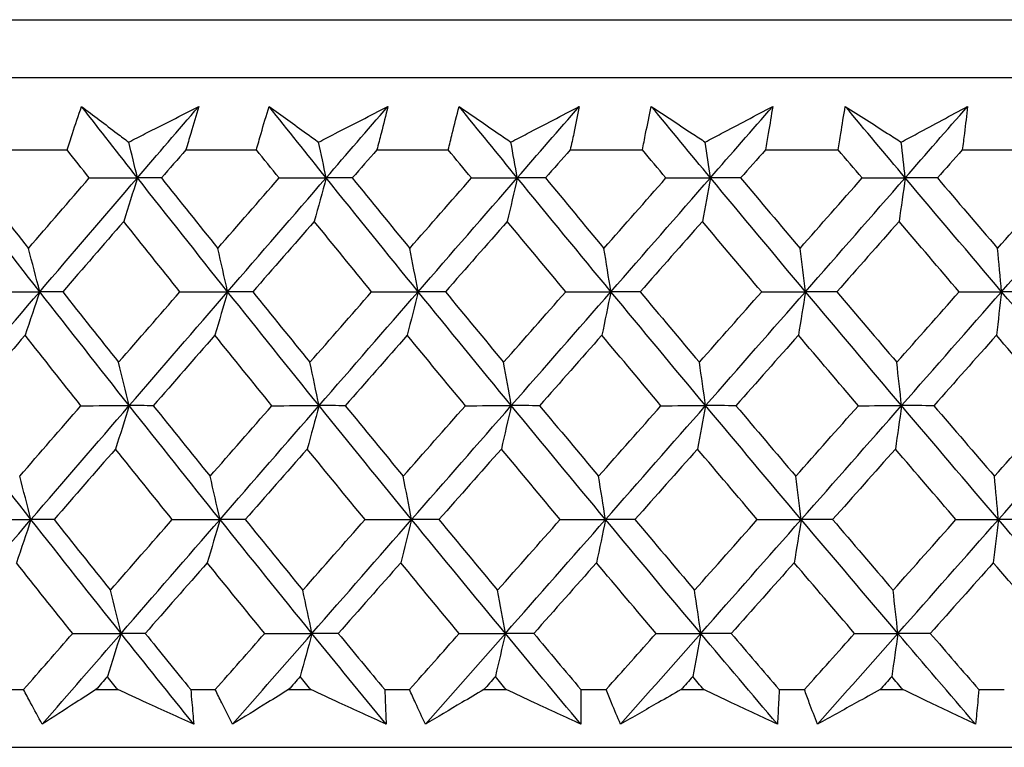
# Model space of a CAD drawing. Units: millimetres. Extents: x 32 to 1167, y 32 to 808.
# Drawn here: x 254 to 261, y 342 to 346 of the extents above; entities that cross this region are included whole.
import ezdxf

# ---------------------------------------------------------------- set-up
doc = ezdxf.new("R2010")
doc.units = ezdxf.units.MM
doc.header["$LTSCALE"] = 4
doc.layers.add('Visible (ISO)', color=7, linetype='Continuous', lineweight=25, true_color=0x00003f)

msp = doc.modelspace()

# ---------------------------------------------------------------- linework, layer by layer
at = {"layer": 'Visible (ISO)'}
for p, q in [((236.1556, 346.1545), (291.6302, 346.1545)), ((236.517, 345.7931), (291.2688, 345.7931)), ((254.2888, 345.3387), (254.7248, 345.3387)), ((255.47, 345.3387), (255.9126, 345.3387)), ((256.6682, 345.3387), (257.1165, 345.3387)), ((257.8809, 345.3387), (258.334, 345.3387)), ((259.1058, 345.3387), (259.5627, 345.3387)), ((260.3403, 345.3387), (260.8002, 345.3387)), ((254.3007, 341.9545), (254.4522, 341.9545)), ((254.9059, 341.9545), (255.0435, 341.9545)), ((255.5005, 341.9545), (255.6543, 341.9545)), ((256.1145, 341.9545), (256.2541, 341.9545)), ((256.7172, 341.9545), (256.873, 341.9545)), ((257.3389, 341.9545), (257.4801, 341.9545)), ((257.9484, 341.9545), (258.1058, 341.9545)), ((258.5764, 341.9545), (258.719, 341.9545)), ((259.1916, 341.9545), (259.3503, 341.9545)), ((259.8247, 341.9545), (259.9683, 341.9545)), ((260.4442, 341.9545), (260.604, 341.9545)), ((236.0455, 341.5931), (291.7403, 341.5931))]:
    msp.add_line(p, q, dxfattribs=at)
for points, knots in [([(254.7248, 345.3387), (254.7358, 345.3726), (254.7469, 345.4065), (254.777, 345.4972), (254.7962, 345.554), (254.8159, 345.6107)], [0.00961505, 0.00961505, 0.00961505, 0.00961505, 0.0239943, 0.0239943, 0.0480834, 0.0480834, 0.0480834, 0.0480834]), ([(254.8159, 345.6107), (254.89, 345.5544), (254.9645, 345.498), (255.0635, 345.4235), (255.0877, 345.4053), (255.1118, 345.3872)], [0, 0, 0, 0, 0.03792732, 0.03792732, 0.05012663, 0.05012663, 0.05012663, 0.05012663]), ([(255.1118, 345.3872), (255.1465, 345.4048), (255.1811, 345.4224), (255.3276, 345.497), (255.4393, 345.5539), (255.5509, 345.6107)], [0.02622084, 0.02622084, 0.02622084, 0.02622084, 0.03807244, 0.03807244, 0.07634748, 0.07634748, 0.07634748, 0.07634748]), ([(255.5509, 345.6107), (255.5348, 345.5545), (255.5184, 345.4982), (255.4911, 345.4076), (255.4806, 345.3731), (255.47, 345.3387)], [0, 0, 0, 0, 0.02386536, 0.02386536, 0.03846834, 0.03846834, 0.03846834, 0.03846834]), ([(255.9126, 345.3387), (255.9221, 345.3726), (255.9318, 345.4065), (255.958, 345.4972), (255.9748, 345.554), (255.9921, 345.6107)], [0.00961505, 0.00961505, 0.00961505, 0.00961505, 0.0239943, 0.0239943, 0.0480834, 0.0480834, 0.0480834, 0.0480834]), ([(255.9921, 345.6107), (256.07, 345.5544), (256.1482, 345.498), (256.2522, 345.4235), (256.2775, 345.4053), (256.3029, 345.3872)], [0, 0, 0, 0, 0.03792732, 0.03792732, 0.05012663, 0.05012663, 0.05012663, 0.05012663]), ([(256.3029, 345.3872), (256.3372, 345.4048), (256.3715, 345.4224), (256.5164, 345.497), (256.6269, 345.5539), (256.7374, 345.6107)], [0.02622084, 0.02622084, 0.02622084, 0.02622084, 0.03807244, 0.03807244, 0.07634748, 0.07634748, 0.07634748, 0.07634748]), ([(256.7374, 345.6107), (256.7237, 345.5545), (256.7097, 345.4982), (256.6864, 345.4076), (256.6774, 345.3731), (256.6682, 345.3387)], [0, 0, 0, 0, 0.02386536, 0.02386536, 0.03846834, 0.03846834, 0.03846834, 0.03846834]), ([(257.1165, 345.3387), (257.1245, 345.3726), (257.1327, 345.4065), (257.155, 345.4972), (257.1694, 345.554), (257.1842, 345.6107)], [0.00961505, 0.00961505, 0.00961505, 0.00961505, 0.0239943, 0.0239943, 0.0480834, 0.0480834, 0.0480834, 0.0480834]), ([(257.1842, 345.6107), (257.2657, 345.5544), (257.3475, 345.498), (257.4562, 345.4235), (257.4827, 345.4053), (257.5092, 345.3872)], [0, 0, 0, 0, 0.03792732, 0.03792732, 0.05012663, 0.05012663, 0.05012663, 0.05012663]), ([(257.5092, 345.3872), (257.5431, 345.4048), (257.5769, 345.4224), (257.7201, 345.497), (257.8292, 345.5539), (257.9382, 345.6107)], [0.02622084, 0.02622084, 0.02622084, 0.02622084, 0.03807244, 0.03807244, 0.07634748, 0.07634748, 0.07634748, 0.07634748]), ([(257.9382, 345.6107), (257.9271, 345.5545), (257.9155, 345.4982), (257.8961, 345.4076), (257.8886, 345.3731), (257.8809, 345.3387)], [0, 0, 0, 0, 0.02386536, 0.02386536, 0.03846834, 0.03846834, 0.03846834, 0.03846834]), ([(258.334, 345.3387), (258.3406, 345.3726), (258.3473, 345.4065), (258.3656, 345.4972), (258.3775, 345.554), (258.3898, 345.6107)], [0.00961505, 0.00961505, 0.00961505, 0.00961505, 0.0239943, 0.0239943, 0.0480834, 0.0480834, 0.0480834, 0.0480834]), ([(258.3898, 345.6107), (258.4748, 345.5544), (258.56, 345.498), (258.6732, 345.4235), (258.7008, 345.4053), (258.7284, 345.3872)], [0, 0, 0, 0, 0.03792732, 0.03792732, 0.05012663, 0.05012663, 0.05012663, 0.05012663]), ([(258.7284, 345.3872), (258.7618, 345.4048), (258.7951, 345.4224), (258.9362, 345.497), (259.0437, 345.5539), (259.1511, 345.6107)], [0.02622084, 0.02622084, 0.02622084, 0.02622084, 0.03807244, 0.03807244, 0.07634748, 0.07634748, 0.07634748, 0.07634748]), ([(259.1511, 345.6107), (259.1424, 345.5545), (259.1333, 345.4982), (259.1179, 345.4076), (259.1119, 345.3731), (259.1058, 345.3387)], [0, 0, 0, 0, 0.02386536, 0.02386536, 0.03846834, 0.03846834, 0.03846834, 0.03846834]), ([(259.5627, 345.3387), (259.5678, 345.3726), (259.573, 345.4065), (259.5873, 345.4972), (259.5967, 345.554), (259.6065, 345.6107)], [0.00961505, 0.00961505, 0.00961505, 0.00961505, 0.0239943, 0.0239943, 0.0480834, 0.0480834, 0.0480834, 0.0480834]), ([(259.6065, 345.6107), (259.6947, 345.5544), (259.7833, 345.498), (259.9007, 345.4235), (259.9293, 345.4053), (259.958, 345.3872)], [0, 0, 0, 0, 0.03792732, 0.03792732, 0.05012663, 0.05012663, 0.05012663, 0.05012663]), ([(259.958, 345.3872), (259.9908, 345.4048), (260.0236, 345.4224), (260.1623, 345.497), (260.268, 345.5539), (260.3735, 345.6107)], [0.02622084, 0.02622084, 0.02622084, 0.02622084, 0.03807244, 0.03807244, 0.07634748, 0.07634748, 0.07634748, 0.07634748]), ([(260.3735, 345.6107), (260.3673, 345.5545), (260.3607, 345.4982), (260.3494, 345.4076), (260.3449, 345.3731), (260.3403, 345.3387)], [0, 0, 0, 0, 0.02386536, 0.02386536, 0.03846834, 0.03846834, 0.03846834, 0.03846834]), ([(254.5695, 341.738), (254.5447, 341.7828), (254.5202, 341.8277), (254.4813, 341.8999), (254.4667, 341.9272), (254.4522, 341.9545)], [0, 0, 0, 0, 0.01928114, 0.01928114, 0.03099015, 0.03099015, 0.03099015, 0.03099015]), ([(254.9059, 341.9545), (254.8636, 341.9274), (254.8215, 341.9004), (254.7092, 341.8282), (254.6392, 341.7831), (254.5695, 341.738)], [0.01319276, 0.01319276, 0.01319276, 0.01319276, 0.03295454, 0.03295454, 0.06601006, 0.06601006, 0.06601006, 0.06601006]), ([(255.5195, 341.738), (255.4208, 341.7828), (255.3221, 341.8277), (255.1634, 341.8999), (255.1034, 341.9272), (255.0435, 341.9545)], [0, 0, 0, 0, 0.0328629, 0.0328629, 0.0528173, 0.0528173, 0.0528173, 0.0528173]), ([(255.5005, 341.9545), (255.5032, 341.9274), (255.5057, 341.9004), (255.5123, 341.8282), (255.516, 341.7831), (255.5195, 341.738)], [0.00775439, 0.00775439, 0.00775439, 0.00775439, 0.01934989, 0.01934989, 0.03874454, 0.03874454, 0.03874454, 0.03874454]), ([(255.7631, 341.738), (255.74, 341.7828), (255.7173, 341.8277), (255.6812, 341.8999), (255.6677, 341.9272), (255.6543, 341.9545)], [0, 0, 0, 0, 0.01928114, 0.01928114, 0.03099015, 0.03099015, 0.03099015, 0.03099015]), ([(256.1145, 341.9545), (256.0705, 341.9274), (256.0265, 341.9004), (255.9091, 341.8282), (255.836, 341.7831), (255.7631, 341.738)], [0.01319276, 0.01319276, 0.01319276, 0.01319276, 0.03295454, 0.03295454, 0.06601006, 0.06601006, 0.06601006, 0.06601006]), ([(256.7263, 341.738), (256.6284, 341.7828), (256.5305, 341.8277), (256.3731, 341.8999), (256.3136, 341.9272), (256.2541, 341.9545)], [0, 0, 0, 0, 0.0328629, 0.0328629, 0.0528173, 0.0528173, 0.0528173, 0.0528173]), ([(256.7172, 341.9545), (256.7187, 341.9274), (256.72, 341.9004), (256.7232, 341.8282), (256.7249, 341.7831), (256.7263, 341.738)], [0.00775439, 0.00775439, 0.00775439, 0.00775439, 0.01934989, 0.01934989, 0.03874454, 0.03874454, 0.03874454, 0.03874454]), ([(256.973, 341.738), (256.9518, 341.7828), (256.9308, 341.8277), (256.8977, 341.8999), (256.8853, 341.9272), (256.873, 341.9545)], [0, 0, 0, 0, 0.01928114, 0.01928114, 0.03099015, 0.03099015, 0.03099015, 0.03099015]), ([(257.3389, 341.9545), (257.293, 341.9274), (257.2472, 341.9004), (257.1251, 341.8282), (257.0489, 341.7831), (256.973, 341.738)], [0.01319276, 0.01319276, 0.01319276, 0.01319276, 0.03295454, 0.03295454, 0.06601006, 0.06601006, 0.06601006, 0.06601006]), ([(257.9475, 341.738), (257.8507, 341.7828), (257.7538, 341.8277), (257.5979, 341.8999), (257.539, 341.9272), (257.4801, 341.9545)], [0, 0, 0, 0, 0.0328629, 0.0328629, 0.0528173, 0.0528173, 0.0528173, 0.0528173]), ([(257.9484, 341.9545), (257.9486, 341.9274), (257.9487, 341.9004), (257.9486, 341.8282), (257.9482, 341.7831), (257.9475, 341.738)], [0.00775439, 0.00775439, 0.00775439, 0.00775439, 0.01934989, 0.01934989, 0.03874454, 0.03874454, 0.03874454, 0.03874454]), ([(258.1969, 341.738), (258.1775, 341.7828), (258.1584, 341.8277), (258.1283, 341.8999), (258.117, 341.9272), (258.1058, 341.9545)], [0, 0, 0, 0, 0.01928114, 0.01928114, 0.03099015, 0.03099015, 0.03099015, 0.03099015]), ([(258.5764, 341.9545), (258.5289, 341.9274), (258.4814, 341.9004), (258.3547, 341.8282), (258.2757, 341.7831), (258.1969, 341.738)], [0.01319276, 0.01319276, 0.01319276, 0.01319276, 0.03295454, 0.03295454, 0.06601006, 0.06601006, 0.06601006, 0.06601006]), ([(259.1807, 341.738), (259.0851, 341.7828), (258.9894, 341.8277), (258.8354, 341.8999), (258.7772, 341.9272), (258.719, 341.9545)], [0, 0, 0, 0, 0.0328629, 0.0328629, 0.0528173, 0.0528173, 0.0528173, 0.0528173]), ([(259.1916, 341.9545), (259.1905, 341.9274), (259.1894, 341.9004), (259.186, 341.8282), (259.1835, 341.7831), (259.1807, 341.738)], [0.00775439, 0.00775439, 0.00775439, 0.00775439, 0.01934989, 0.01934989, 0.03874454, 0.03874454, 0.03874454, 0.03874454]), ([(259.4322, 341.738), (259.4147, 341.7828), (259.3975, 341.8277), (259.3704, 341.8999), (259.3603, 341.9272), (259.3503, 341.9545)], [0, 0, 0, 0, 0.01928114, 0.01928114, 0.03099015, 0.03099015, 0.03099015, 0.03099015]), ([(259.8247, 341.9545), (259.7755, 341.9274), (259.7265, 341.9004), (259.5955, 341.8282), (259.5137, 341.7831), (259.4322, 341.738)], [0.01319276, 0.01319276, 0.01319276, 0.01319276, 0.03295454, 0.03295454, 0.06601006, 0.06601006, 0.06601006, 0.06601006]), ([(260.4234, 341.738), (260.3292, 341.7828), (260.2349, 341.8277), (260.0831, 341.8999), (260.0257, 341.9272), (259.9683, 341.9545)], [0, 0, 0, 0, 0.0328629, 0.0328629, 0.0528173, 0.0528173, 0.0528173, 0.0528173]), ([(260.4442, 341.9545), (260.4419, 341.9274), (260.4395, 341.9004), (260.4328, 341.8282), (260.4283, 341.7831), (260.4234, 341.738)], [0.00775439, 0.00775439, 0.00775439, 0.00775439, 0.01934989, 0.01934989, 0.03874454, 0.03874454, 0.03874454, 0.03874454])]:
    msp.add_open_spline(points, degree=3, knots=knots, dxfattribs=at)
for points in [[(255.1664, 345.1633), (255.0491, 345.3124), (254.9322, 345.4616), (254.8159, 345.6107)], [(255.1664, 345.1633), (255.2945, 345.3124), (255.4227, 345.4616), (255.5509, 345.6107)], [(256.3501, 345.1633), (256.2302, 345.3124), (256.1109, 345.4616), (255.9921, 345.6107)], [(256.3501, 345.1633), (256.4791, 345.3124), (256.6083, 345.4616), (256.7374, 345.6107)], [(257.5489, 345.1633), (257.4269, 345.3124), (257.3053, 345.4616), (257.1842, 345.6107)], [(257.5489, 345.1633), (257.6787, 345.3124), (257.8085, 345.4616), (257.9382, 345.6107)], [(258.7605, 345.1633), (258.6365, 345.3124), (258.513, 345.4616), (258.3898, 345.6107)], [(258.7605, 345.1633), (258.8908, 345.3124), (259.021, 345.4616), (259.1511, 345.6107)], [(259.9824, 345.1633), (259.8568, 345.3124), (259.7315, 345.4616), (259.6065, 345.6107)], [(259.9824, 345.1633), (260.1129, 345.3124), (260.2433, 345.4616), (260.3735, 345.6107)], [(255.1664, 345.1633), (255.1484, 345.2383), (255.1302, 345.3129), (255.1118, 345.3872)], [(256.3501, 345.1633), (256.3345, 345.2383), (256.3187, 345.3129), (256.3029, 345.3872)], [(257.5489, 345.1633), (257.5358, 345.2383), (257.5225, 345.3129), (257.5092, 345.3872)], [(258.7605, 345.1633), (258.7499, 345.2383), (258.7392, 345.3129), (258.7284, 345.3872)], [(259.9824, 345.1633), (259.9743, 345.2383), (259.9662, 345.3129), (259.958, 345.3872)], [(254.8642, 345.1623), (254.8176, 345.2211), (254.7712, 345.2799), (254.7248, 345.3387)], [(255.47, 345.3387), (255.4189, 345.2799), (255.3679, 345.2211), (255.3168, 345.1623)], [(256.055, 345.1623), (256.0074, 345.2211), (255.96, 345.2799), (255.9126, 345.3387)], [(256.6682, 345.3387), (256.6168, 345.2799), (256.5653, 345.2211), (256.5139, 345.1623)], [(257.2615, 345.1623), (257.2131, 345.2211), (257.1648, 345.2799), (257.1165, 345.3387)], [(257.8809, 345.3387), (257.8292, 345.2799), (257.7776, 345.2211), (257.7259, 345.1623)], [(258.4814, 345.1623), (258.4322, 345.2211), (258.3831, 345.2799), (258.334, 345.3387)], [(259.1058, 345.3387), (259.0539, 345.2799), (259.0021, 345.2211), (258.9502, 345.1623)], [(259.7123, 345.1623), (259.6624, 345.2211), (259.6125, 345.2799), (259.5627, 345.3387)], [(260.3403, 345.3387), (260.2884, 345.2799), (260.2365, 345.2211), (260.1846, 345.1623)], [(254.5536, 344.4493), (254.3678, 344.6873), (254.1834, 344.9253), (254.0004, 345.1633)], [(254.137, 345.1623), (254.2518, 345.0151), (254.367, 344.8679), (254.4827, 344.7208)], [(254.4827, 344.7208), (254.6097, 344.8679), (254.7369, 345.0151), (254.8642, 345.1623)], [(254.5536, 344.4493), (254.7577, 344.6873), (254.962, 344.9253), (255.1664, 345.1633)], [(254.8642, 345.1623), (254.9649, 345.1626), (255.0657, 345.163), (255.1664, 345.1633)], [(255.1664, 345.1633), (255.1379, 345.0716), (255.1092, 344.9805), (255.0804, 344.8899)], [(255.3168, 345.1623), (255.2667, 345.1626), (255.2166, 345.163), (255.1664, 345.1633)], [(255.7322, 344.4493), (255.5423, 344.6873), (255.3537, 344.9253), (255.1664, 345.1633)], [(255.3168, 345.1623), (255.4342, 345.0151), (255.552, 344.8679), (255.6703, 344.7208)], [(255.6703, 344.7208), (255.7984, 344.8679), (255.9266, 345.0151), (256.055, 345.1623)], [(255.7322, 344.4493), (255.9381, 344.6873), (256.144, 344.9253), (256.3501, 345.1633)], [(256.055, 345.1623), (256.1533, 345.1626), (256.2517, 345.163), (256.3501, 345.1633)], [(256.3501, 345.1633), (256.3254, 345.0716), (256.3006, 344.9805), (256.2757, 344.8899)], [(256.5139, 345.1623), (256.4593, 345.1626), (256.4047, 345.163), (256.3501, 345.1633)], [(256.9273, 344.4493), (256.7337, 344.6873), (256.5413, 344.9253), (256.3501, 345.1633)], [(256.5139, 345.1623), (256.6337, 345.0151), (256.7538, 344.8679), (256.8744, 344.7208)], [(256.8744, 344.7208), (257.0034, 344.8679), (257.1324, 345.0151), (257.2615, 345.1623)], [(256.9273, 344.4493), (257.1345, 344.6873), (257.3417, 344.9253), (257.5489, 345.1633)], [(257.2615, 345.1623), (257.3573, 345.1626), (257.4531, 345.163), (257.5489, 345.1633)], [(257.5489, 345.1633), (257.5282, 345.0716), (257.5073, 344.9805), (257.4863, 344.8899)], [(257.7259, 345.1623), (257.6669, 345.1626), (257.6079, 345.163), (257.5489, 345.1633)], [(258.1363, 344.4493), (257.9394, 344.6873), (257.7436, 344.9253), (257.5489, 345.1633)], [(257.7259, 345.1623), (257.8478, 345.0151), (257.97, 344.8679), (258.0926, 344.7208)], [(258.0926, 344.7208), (258.2222, 344.8679), (258.3518, 345.0151), (258.4814, 345.1623)], [(258.1363, 344.4493), (258.3445, 344.6873), (258.5526, 344.9253), (258.7605, 345.1633)], [(258.4814, 345.1623), (258.5744, 345.1626), (258.6675, 345.163), (258.7605, 345.1633)], [(258.7605, 345.1633), (258.7437, 345.0716), (258.7269, 344.9805), (258.7099, 344.8899)], [(258.9502, 345.1623), (258.887, 345.1626), (258.8237, 345.163), (258.7605, 345.1633)], [(259.357, 344.4493), (259.1572, 344.6873), (258.9583, 344.9253), (258.7605, 345.1633)], [(258.9502, 345.1623), (259.074, 345.0151), (259.1981, 344.8679), (259.3226, 344.7208)], [(259.3226, 344.7208), (259.4525, 344.8679), (259.5824, 345.0151), (259.7123, 345.1623)], [(259.357, 344.4493), (259.5657, 344.6873), (259.7742, 344.9253), (259.9824, 345.1633)], [(259.7123, 345.1623), (259.8023, 345.1626), (259.8924, 345.163), (259.9824, 345.1633)], [(259.9824, 345.1633), (259.9697, 345.0716), (259.9568, 344.9805), (259.9439, 344.8899)], [(260.1846, 345.1623), (260.1172, 345.1626), (260.0498, 345.163), (259.9824, 345.1633)], [(260.5868, 344.4493), (260.3844, 344.6873), (260.183, 344.9253), (259.9824, 345.1633)], [(260.1846, 345.1623), (260.31, 345.0151), (260.4357, 344.8679), (260.5617, 344.7208)], [(260.5617, 344.7208), (260.6917, 344.8679), (260.8216, 345.0151), (260.9515, 345.1623)], [(260.5868, 344.4493), (260.7956, 344.6873), (261.0041, 344.9253), (261.2122, 345.1633)], [(255.0804, 344.8899), (254.9526, 344.7427), (254.825, 344.5956), (254.6975, 344.4485)], [(255.4331, 344.4485), (255.3151, 344.5956), (255.1975, 344.7427), (255.0804, 344.8899)], [(256.2757, 344.8899), (256.1469, 344.7427), (256.0183, 344.5956), (255.8897, 344.4485)], [(256.6356, 344.4485), (256.5152, 344.5956), (256.3952, 344.7427), (256.2757, 344.8899)], [(257.4863, 344.8899), (257.3569, 344.7427), (257.2274, 344.5956), (257.098, 344.4485)], [(257.8527, 344.4485), (257.7302, 344.5956), (257.6081, 344.7427), (257.4863, 344.8899)], [(258.7099, 344.8899), (258.5799, 344.7427), (258.45, 344.5956), (258.3201, 344.4485)], [(259.082, 344.4485), (258.9576, 344.5956), (258.8336, 344.7427), (258.7099, 344.8899)], [(259.9439, 344.8899), (259.8137, 344.7427), (259.6835, 344.5956), (259.5533, 344.4485)], [(260.3209, 344.4485), (260.1949, 344.5956), (260.0693, 344.7427), (259.9439, 344.8899)], [(254.5536, 344.4493), (254.5302, 344.5403), (254.5066, 344.6308), (254.4827, 344.7208)], [(255.7322, 344.4493), (255.7118, 344.5403), (255.6911, 344.6308), (255.6703, 344.7208)], [(256.9273, 344.4493), (256.9098, 344.5403), (256.8922, 344.6308), (256.8744, 344.7208)], [(258.1363, 344.4493), (258.1219, 344.5403), (258.1073, 344.6308), (258.0926, 344.7208)], [(259.357, 344.4493), (259.3456, 344.5403), (259.3341, 344.6308), (259.3226, 344.7208)], [(260.5868, 344.4493), (260.5785, 344.5403), (260.5701, 344.6308), (260.5617, 344.7208)], [(253.9421, 343.7352), (254.1457, 343.9732), (254.3495, 344.2112), (254.5536, 344.4493)], [(254.2477, 344.4485), (254.3497, 344.4487), (254.4516, 344.449), (254.5536, 344.4493)], [(254.5536, 344.4493), (254.5232, 344.3578), (254.4926, 344.2669), (254.4618, 344.1765)], [(254.6975, 344.4485), (254.6495, 344.4487), (254.6016, 344.449), (254.5536, 344.4493)], [(255.115, 343.7352), (254.9265, 343.9732), (254.7394, 344.2112), (254.5536, 344.4493)], [(254.6975, 344.4485), (254.814, 344.3011), (254.9311, 344.1538), (255.0485, 344.0065)], [(255.0485, 344.0065), (255.1766, 344.1538), (255.3048, 344.3011), (255.4331, 344.4485)], [(255.115, 343.7352), (255.3206, 343.9732), (255.5264, 344.2112), (255.7322, 344.4493)], [(255.4331, 344.4485), (255.5328, 344.4487), (255.6325, 344.449), (255.7322, 344.4493)], [(255.7322, 344.4493), (255.7056, 344.3578), (255.6789, 344.2669), (255.652, 344.1765)], [(255.8897, 344.4485), (255.8372, 344.4487), (255.7847, 344.449), (255.7322, 344.4493)], [(256.3056, 343.7352), (256.1132, 343.9732), (255.9221, 344.2112), (255.7322, 344.4493)], [(255.8897, 344.4485), (256.0088, 344.3011), (256.1283, 344.1538), (256.2482, 344.0065)], [(256.2482, 344.0065), (256.3773, 344.1538), (256.5064, 344.3011), (256.6356, 344.4485)], [(256.3056, 343.7352), (256.5128, 343.9732), (256.72, 344.2112), (256.9273, 344.4493)], [(256.6356, 344.4485), (256.7328, 344.4487), (256.8301, 344.449), (256.9273, 344.4493)], [(256.9273, 344.4493), (256.9046, 344.3578), (256.8817, 344.2669), (256.8588, 344.1765)], [(257.098, 344.4485), (257.0411, 344.4487), (256.9842, 344.449), (256.9273, 344.4493)], [(257.5115, 343.7352), (257.3156, 343.9732), (257.1209, 344.2112), (256.9273, 344.4493)], [(257.098, 344.4485), (257.2194, 344.3011), (257.3411, 344.1538), (257.4632, 344.0065)], [(257.4632, 344.0065), (257.593, 344.1538), (257.7229, 344.3011), (257.8527, 344.4485)], [(257.5115, 343.7352), (257.7199, 343.9732), (257.9282, 344.2112), (258.1363, 344.4493)], [(257.8527, 344.4485), (257.9473, 344.4487), (258.0418, 344.449), (258.1363, 344.4493)], [(258.1363, 344.4493), (258.1176, 344.3578), (258.0987, 344.2669), (258.0797, 344.1765)], [(258.3201, 344.4485), (258.2588, 344.4487), (258.1976, 344.449), (258.1363, 344.4493)], [(258.7302, 343.7352), (258.5312, 343.9732), (258.3332, 344.2112), (258.1363, 344.4493)], [(258.3201, 344.4485), (258.4434, 344.3011), (258.5671, 344.1538), (258.6912, 344.0065)], [(258.6912, 344.0065), (258.8214, 344.1538), (258.9517, 344.3011), (259.082, 344.4485)], [(258.7302, 343.7352), (258.9393, 343.9732), (259.1483, 344.2112), (259.357, 344.4493)], [(259.082, 344.4485), (259.1736, 344.4487), (259.2653, 344.449), (259.357, 344.4493)], [(259.357, 344.4493), (259.3422, 344.3578), (259.3274, 344.2669), (259.3124, 344.1765)], [(259.5533, 344.4485), (259.4879, 344.4487), (259.4224, 344.449), (259.357, 344.4493)], [(259.9594, 343.7352), (259.7576, 343.9732), (259.5568, 344.2112), (259.357, 344.4493)], [(259.5533, 344.4485), (259.6784, 344.3011), (259.8039, 344.1538), (259.9296, 344.0065)], [(259.9296, 344.0065), (260.0601, 344.1538), (260.1905, 344.3011), (260.3209, 344.4485)], [(259.9594, 343.7352), (260.1688, 343.9732), (260.378, 344.2112), (260.5868, 344.4493)], [(260.3209, 344.4485), (260.4095, 344.4487), (260.4982, 344.449), (260.5868, 344.4493)], [(260.5868, 344.4493), (260.576, 344.3578), (260.5652, 344.2669), (260.5543, 344.1765)], [(260.7953, 344.4485), (260.7258, 344.4487), (260.6563, 344.449), (260.5868, 344.4493)], [(261.1964, 343.7352), (260.9924, 343.9732), (260.7891, 344.2112), (260.5868, 344.4493)], [(254.4618, 344.1765), (254.3342, 344.0291), (254.2067, 343.8819), (254.0793, 343.7346)], [(254.8121, 343.7346), (254.6949, 343.8819), (254.5781, 344.0291), (254.4618, 344.1765)], [(255.652, 344.1765), (255.5232, 344.0291), (255.3946, 343.8819), (255.266, 343.7346)], [(256.0099, 343.7346), (255.8901, 343.8819), (255.7708, 344.0291), (255.652, 344.1765)], [(256.8588, 344.1765), (256.7292, 344.0291), (256.5996, 343.8819), (256.4701, 343.7346)], [(257.2235, 343.7346), (257.1015, 343.8819), (256.98, 344.0291), (256.8588, 344.1765)], [(258.0797, 344.1765), (257.9495, 344.0291), (257.8193, 343.8819), (257.6891, 343.7346)], [(258.4505, 343.7346), (258.3266, 343.8819), (258.203, 344.0291), (258.0797, 344.1765)], [(259.3124, 344.1765), (259.1818, 344.0291), (259.0512, 343.8819), (258.9206, 343.7346)], [(259.6886, 343.7346), (259.5628, 343.8819), (259.4375, 344.0291), (259.3124, 344.1765)], [(260.5543, 344.1765), (260.4236, 344.0291), (260.2929, 343.8819), (260.1622, 343.7346)], [(260.935, 343.7346), (260.8078, 343.8819), (260.6809, 344.0291), (260.5543, 344.1765)], [(255.115, 343.7352), (255.0931, 343.8261), (255.0709, 343.9166), (255.0485, 344.0065)], [(256.3056, 343.7352), (256.2866, 343.8261), (256.2675, 343.9166), (256.2482, 344.0065)], [(257.5115, 343.7352), (257.4955, 343.8261), (257.4794, 343.9166), (257.4632, 344.0065)], [(258.7302, 343.7352), (258.7173, 343.8261), (258.7043, 343.9166), (258.6912, 344.0065)], [(259.9594, 343.7352), (259.9495, 343.8261), (259.9396, 343.9166), (259.9296, 344.0065)], [(254.4987, 343.0212), (254.3118, 343.2592), (254.1262, 343.4972), (253.9421, 343.7352)], [(254.4278, 343.2923), (254.5558, 343.4397), (254.6839, 343.5871), (254.8121, 343.7346)], [(254.4987, 343.0212), (254.704, 343.2592), (254.9094, 343.4972), (255.115, 343.7352)], [(254.8121, 343.7346), (254.9131, 343.7348), (255.014, 343.735), (255.115, 343.7352)], [(255.115, 343.7352), (255.0865, 343.6439), (255.0578, 343.5532), (255.029, 343.4631)], [(255.266, 343.7346), (255.2157, 343.7348), (255.1653, 343.735), (255.115, 343.7352)], [(255.6843, 343.0212), (255.4932, 343.2592), (255.3035, 343.4972), (255.115, 343.7352)], [(255.266, 343.7346), (255.3843, 343.5871), (255.5031, 343.4397), (255.6223, 343.2923)], [(255.6223, 343.2923), (255.7514, 343.4397), (255.8806, 343.5871), (256.0099, 343.7346)], [(255.6843, 343.0212), (255.8913, 343.2592), (256.0984, 343.4972), (256.3056, 343.7352)], [(256.0099, 343.7346), (256.1084, 343.7348), (256.207, 343.735), (256.3056, 343.7352)], [(256.3056, 343.7352), (256.281, 343.6439), (256.2562, 343.5532), (256.2312, 343.4631)], [(256.4701, 343.7346), (256.4153, 343.7348), (256.3604, 343.735), (256.3056, 343.7352)], [(256.8863, 343.0212), (256.6916, 343.2592), (256.498, 343.4972), (256.3056, 343.7352)], [(256.4701, 343.7346), (256.5908, 343.5871), (256.7119, 343.4397), (256.8334, 343.2923)], [(256.8334, 343.2923), (256.9634, 343.4397), (257.0934, 343.5871), (257.2235, 343.7346)], [(256.8863, 343.0212), (257.0947, 343.2592), (257.3032, 343.4972), (257.5115, 343.7352)], [(257.2235, 343.7346), (257.3195, 343.7348), (257.4155, 343.735), (257.5115, 343.7352)], [(257.5115, 343.7352), (257.4908, 343.6439), (257.4699, 343.5532), (257.449, 343.4631)], [(257.6891, 343.7346), (257.6299, 343.7348), (257.5707, 343.735), (257.5115, 343.7352)], [(258.1025, 343.0212), (257.9044, 343.2592), (257.7074, 343.4972), (257.5115, 343.7352)], [(257.6891, 343.7346), (257.812, 343.5871), (257.9352, 343.4397), (258.0588, 343.2923)], [(258.0588, 343.2923), (258.1894, 343.4397), (258.32, 343.5871), (258.4505, 343.7346)], [(258.1025, 343.0212), (258.3119, 343.2592), (258.5211, 343.4972), (258.7302, 343.7352)], [(258.4505, 343.7346), (258.5438, 343.7348), (258.637, 343.735), (258.7302, 343.7352)], [(258.7302, 343.7352), (258.7135, 343.6439), (258.6966, 343.5532), (258.6796, 343.4631)], [(258.9206, 343.7346), (258.8572, 343.7348), (258.7937, 343.735), (258.7302, 343.7352)], [(259.3303, 343.0212), (259.1293, 343.2592), (258.9293, 343.4972), (258.7302, 343.7352)], [(258.9206, 343.7346), (259.0454, 343.5871), (259.1705, 343.4397), (259.2959, 343.2923)], [(259.2959, 343.2923), (259.4268, 343.4397), (259.5577, 343.5871), (259.6886, 343.7346)], [(259.3303, 343.0212), (259.5403, 343.2592), (259.75, 343.4972), (259.9594, 343.7352)], [(259.6886, 343.7346), (259.7788, 343.7348), (259.8691, 343.735), (259.9594, 343.7352)], [(259.9594, 343.7352), (259.9466, 343.6439), (259.9338, 343.5532), (259.9208, 343.4631)], [(260.1622, 343.7346), (260.0946, 343.7348), (260.027, 343.735), (259.9594, 343.7352)], [(260.5674, 343.0212), (260.3638, 343.2592), (260.1611, 343.4972), (259.9594, 343.7352)], [(260.1622, 343.7346), (260.2886, 343.5871), (260.4153, 343.4397), (260.5423, 343.2923)], [(260.5423, 343.2923), (260.6733, 343.4397), (260.8042, 343.5871), (260.935, 343.7346)], [(260.5674, 343.0212), (260.7774, 343.2592), (260.9871, 343.4972), (261.1964, 343.7352)], [(255.029, 343.4631), (254.9003, 343.3156), (254.7717, 343.1682), (254.6432, 343.0208)], [(255.3846, 343.0208), (255.2656, 343.1682), (255.147, 343.3156), (255.029, 343.4631)], [(256.2312, 343.4631), (256.1015, 343.3156), (255.9719, 343.1682), (255.8424, 343.0208)], [(256.5941, 343.0208), (256.4727, 343.1682), (256.3518, 343.3156), (256.2312, 343.4631)], [(257.449, 343.4631), (257.3185, 343.3156), (257.1881, 343.1682), (257.0577, 343.0208)], [(257.8183, 343.0208), (257.6948, 343.1682), (257.5717, 343.3156), (257.449, 343.4631)], [(258.6796, 343.4631), (258.5487, 343.3156), (258.4178, 343.1682), (258.2869, 343.0208)], [(259.0547, 343.0208), (258.9293, 343.1682), (258.8043, 343.3156), (258.6796, 343.4631)], [(259.9208, 343.4631), (259.7897, 343.3156), (259.6585, 343.1682), (259.5273, 343.0208)], [(260.3009, 343.0208), (260.1739, 343.1682), (260.0472, 343.3156), (259.9208, 343.4631)], [(254.4987, 343.0212), (254.4753, 343.112), (254.4517, 343.2024), (254.4278, 343.2923)], [(255.6843, 343.0212), (255.6638, 343.112), (255.6431, 343.2024), (255.6223, 343.2923)], [(256.8863, 343.0212), (256.8689, 343.112), (256.8512, 343.2024), (256.8334, 343.2923)], [(258.1025, 343.0212), (258.0881, 343.112), (258.0735, 343.2024), (258.0588, 343.2923)], [(259.3303, 343.0212), (259.319, 343.112), (259.3075, 343.2024), (259.2959, 343.2923)], [(260.5674, 343.0212), (260.5591, 343.112), (260.5507, 343.2024), (260.5423, 343.2923)], [(253.8838, 342.3071), (254.0885, 342.5451), (254.2935, 342.7832), (254.4987, 343.0212)], [(254.1922, 343.0208), (254.2944, 343.0209), (254.3966, 343.021), (254.4987, 343.0212)], [(254.4987, 343.0212), (254.4683, 342.9301), (254.4377, 342.8396), (254.407, 342.7496)], [(254.6432, 343.0208), (254.5951, 343.0209), (254.5469, 343.021), (254.4987, 343.0212)], [(255.0636, 342.3071), (254.874, 342.5451), (254.6857, 342.7832), (254.4987, 343.0212)], [(254.6432, 343.0208), (254.7607, 342.8731), (254.8787, 342.7255), (254.9971, 342.578)], [(254.9971, 342.578), (255.1261, 342.7255), (255.2553, 342.8731), (255.3846, 343.0208)], [(255.0636, 342.3071), (255.2703, 342.5451), (255.4772, 342.7832), (255.6843, 343.0212)], [(255.3846, 343.0208), (255.4845, 343.0209), (255.5844, 343.021), (255.6843, 343.0212)], [(255.6843, 343.0212), (255.6577, 342.9301), (255.631, 342.8396), (255.6041, 342.7496)], [(255.8424, 343.0208), (255.7897, 343.0209), (255.737, 343.021), (255.6843, 343.0212)], [(256.2612, 342.3071), (256.0676, 342.5451), (255.8753, 342.7832), (255.6843, 343.0212)], [(255.8424, 343.0208), (255.9624, 342.8731), (256.0828, 342.7255), (256.2037, 342.578)], [(256.2037, 342.578), (256.3338, 342.7255), (256.4639, 342.8731), (256.5941, 343.0208)], [(256.2612, 342.3071), (256.4695, 342.5451), (256.6779, 342.7832), (256.8863, 343.0212)], [(256.5941, 343.0208), (256.6915, 343.0209), (256.7889, 343.021), (256.8863, 343.0212)], [(256.8863, 343.0212), (256.8637, 342.9301), (256.8408, 342.8396), (256.8179, 342.7496)], [(257.0577, 343.0208), (257.0006, 343.0209), (256.9435, 343.021), (256.8863, 343.0212)], [(257.4741, 342.3071), (257.277, 342.5451), (257.0811, 342.7832), (256.8863, 343.0212)], [(257.0577, 343.0208), (257.18, 342.8731), (257.3027, 342.7255), (257.4258, 342.578)], [(257.4258, 342.578), (257.5566, 342.7255), (257.6874, 342.8731), (257.8183, 343.0208)], [(257.4741, 342.3071), (257.6837, 342.5451), (257.8931, 342.7832), (258.1025, 343.0212)], [(257.8183, 343.0208), (257.913, 343.0209), (258.0078, 343.021), (258.1025, 343.0212)], [(258.1025, 343.0212), (258.0838, 342.9301), (258.0649, 342.8396), (258.0459, 342.7496)], [(258.2869, 343.0208), (258.2254, 343.0209), (258.164, 343.021), (258.1025, 343.0212)], [(258.7, 342.3071), (258.4998, 342.5451), (258.3006, 342.7832), (258.1025, 343.0212)], [(258.2869, 343.0208), (258.4112, 342.8731), (258.5359, 342.7255), (258.6609, 342.578)], [(258.6609, 342.578), (258.7922, 342.7255), (258.9234, 342.8731), (259.0547, 343.0208)], [(258.7, 342.3071), (258.9103, 342.5451), (259.1204, 342.7832), (259.3303, 343.0212)], [(259.0547, 343.0208), (259.1466, 343.0209), (259.2385, 343.021), (259.3303, 343.0212)], [(259.3303, 343.0212), (259.3156, 342.9301), (259.3007, 342.8396), (259.2858, 342.7496)], [(259.5273, 343.0208), (259.4616, 343.0209), (259.396, 343.021), (259.3303, 343.0212)], [(259.9363, 342.3071), (259.7334, 342.5451), (259.5314, 342.7832), (259.3303, 343.0212)], [(259.5273, 343.0208), (259.6534, 342.8731), (259.7798, 342.7255), (259.9065, 342.578)], [(259.9065, 342.578), (260.038, 342.7255), (260.1695, 342.8731), (260.3009, 343.0208)], [(259.9363, 342.3071), (260.147, 342.5451), (260.3573, 342.7832), (260.5674, 343.0212)], [(260.3009, 343.0208), (260.3897, 343.0209), (260.4785, 343.021), (260.5674, 343.0212)], [(260.5674, 343.0212), (260.5566, 342.9301), (260.5458, 342.8396), (260.5349, 342.7496)], [(260.7765, 343.0208), (260.7068, 343.0209), (260.6371, 343.021), (260.5674, 343.0212)], [(261.1806, 342.3071), (260.9754, 342.5451), (260.7709, 342.7832), (260.5674, 343.0212)], [(254.7601, 342.3069), (254.6419, 342.4545), (254.5242, 342.602), (254.407, 342.7496)], [(255.6041, 342.7496), (255.4743, 342.602), (255.3447, 342.4544), (255.2152, 342.3069)], [(255.9648, 342.3069), (255.8441, 342.4545), (255.7239, 342.602), (255.6041, 342.7496)], [(256.8179, 342.7496), (256.6873, 342.602), (256.5567, 342.4544), (256.4263, 342.3069)], [(257.1855, 342.3069), (257.0625, 342.4545), (256.94, 342.602), (256.8179, 342.7496)], [(258.0459, 342.7496), (257.9147, 342.602), (257.7835, 342.4544), (257.6523, 342.3069)], [(258.4197, 342.3069), (258.2947, 342.4545), (258.1701, 342.602), (258.0459, 342.7496)], [(259.2858, 342.7496), (259.1542, 342.602), (259.0226, 342.4544), (258.891, 342.3069)], [(259.6649, 342.3069), (259.5382, 342.4545), (259.4118, 342.602), (259.2858, 342.7496)], [(260.5349, 342.7496), (260.4032, 342.602), (260.2715, 342.4544), (260.1397, 342.3069)], [(260.9186, 342.3069), (260.7904, 342.4545), (260.6625, 342.602), (260.5349, 342.7496)], [(255.0636, 342.3071), (255.0416, 342.3979), (255.0194, 342.4882), (254.9971, 342.578)], [(256.2612, 342.3071), (256.2422, 342.3979), (256.223, 342.4882), (256.2037, 342.578)], [(257.4741, 342.3071), (257.4581, 342.3979), (257.442, 342.4882), (257.4258, 342.578)], [(258.7, 342.3071), (258.6871, 342.3979), (258.674, 342.4882), (258.6609, 342.578)], [(259.9363, 342.3071), (259.9265, 342.3979), (259.9166, 342.4882), (259.9065, 342.578)], [(254.4522, 341.9545), (254.5547, 342.0719), (254.6574, 342.1894), (254.7601, 342.3069)], [(254.5695, 341.738), (254.7341, 341.9277), (254.8988, 342.1174), (255.0636, 342.3071)], [(254.7601, 342.3069), (254.8613, 342.307), (254.9624, 342.3071), (255.0636, 342.3071)], [(255.0636, 342.3071), (255.0351, 342.2163), (255.0064, 342.126), (254.9776, 342.0362)], [(255.2152, 342.3069), (255.1647, 342.307), (255.1141, 342.3071), (255.0636, 342.3071)], [(255.5195, 341.738), (255.3667, 341.9277), (255.2147, 342.1174), (255.0636, 342.3071)], [(255.2152, 342.3069), (255.31, 342.1894), (255.4051, 342.0719), (255.5005, 341.9545)], [(255.6543, 341.9545), (255.7577, 342.0719), (255.8612, 342.1894), (255.9648, 342.3069)], [(255.7631, 341.738), (255.9291, 341.9277), (256.0951, 342.1174), (256.2612, 342.3071)], [(255.9648, 342.3069), (256.0636, 342.307), (256.1624, 342.3071), (256.2612, 342.3071)], [(256.2612, 342.3071), (256.2365, 342.2163), (256.2118, 342.126), (256.1868, 342.0362)], [(256.4263, 342.3069), (256.3712, 342.307), (256.3162, 342.3071), (256.2612, 342.3071)], [(256.7263, 341.738), (256.5705, 341.9277), (256.4154, 342.1174), (256.2612, 342.3071)], [(256.4263, 342.3069), (256.523, 342.1894), (256.62, 342.0719), (256.7172, 341.9545)], [(256.873, 341.9545), (256.9771, 342.0719), (257.0813, 342.1894), (257.1855, 342.3069)], [(256.973, 341.738), (257.1401, 341.9277), (257.3071, 342.1174), (257.4741, 342.3071)], [(257.1855, 342.3069), (257.2817, 342.307), (257.3779, 342.3071), (257.4741, 342.3071)], [(257.4741, 342.3071), (257.4534, 342.2163), (257.4326, 342.126), (257.4116, 342.0362)], [(257.6523, 342.3069), (257.5929, 342.307), (257.5335, 342.3071), (257.4741, 342.3071)], [(257.9475, 341.738), (257.789, 341.9277), (257.6312, 342.1174), (257.4741, 342.3071)], [(257.6523, 342.3069), (257.7508, 342.1894), (257.8495, 342.0719), (257.9484, 341.9545)], [(258.1058, 341.9545), (258.2104, 342.0719), (258.3151, 342.1894), (258.4197, 342.3069)], [(258.1969, 341.738), (258.3647, 341.9277), (258.5324, 342.1174), (258.7, 342.3071)], [(258.4197, 342.3069), (258.5131, 342.307), (258.6066, 342.3071), (258.7, 342.3071)], [(258.7, 342.3071), (258.6832, 342.2163), (258.6664, 342.126), (258.6494, 342.0362)], [(258.891, 342.3069), (258.8273, 342.307), (258.7637, 342.3071), (258.7, 342.3071)], [(259.1807, 341.738), (259.0198, 341.9277), (258.8596, 342.1174), (258.7, 342.3071)], [(258.891, 342.3069), (258.991, 342.1894), (259.0912, 342.0719), (259.1916, 341.9545)], [(259.3503, 341.9545), (259.4552, 342.0719), (259.5601, 342.1894), (259.6649, 342.3069)], [(259.4322, 341.738), (259.6004, 341.9277), (259.7685, 342.1174), (259.9363, 342.3071)], [(259.6649, 342.3069), (259.7554, 342.307), (259.8459, 342.3071), (259.9363, 342.3071)], [(259.9363, 342.3071), (259.9236, 342.2163), (259.9107, 342.126), (259.8978, 342.0362)], [(260.1397, 342.3069), (260.0719, 342.307), (260.0041, 342.3071), (259.9363, 342.3071)], [(260.4234, 341.738), (260.2605, 341.9277), (260.0981, 342.1174), (259.9363, 342.3071)], [(260.1397, 342.3069), (260.241, 342.1894), (260.3425, 342.0719), (260.4442, 341.9545)], [(254.9776, 342.0362), (254.9537, 342.009), (254.9298, 341.9817), (254.9059, 341.9545)], [(255.0435, 341.9545), (255.0215, 341.9817), (254.9995, 342.009), (254.9776, 342.0362)], [(256.1868, 342.0362), (256.1627, 342.009), (256.1386, 341.9817), (256.1145, 341.9545)], [(256.2541, 341.9545), (256.2316, 341.9817), (256.2092, 342.009), (256.1868, 342.0362)], [(257.4116, 342.0362), (257.3874, 342.009), (257.3631, 341.9817), (257.3389, 341.9545)], [(257.4801, 341.9545), (257.4572, 341.9817), (257.4344, 342.009), (257.4116, 342.0362)], [(258.6494, 342.0362), (258.6251, 342.009), (258.6008, 341.9817), (258.5764, 341.9545)], [(258.719, 341.9545), (258.6958, 341.9817), (258.6726, 342.009), (258.6494, 342.0362)], [(259.8978, 342.0362), (259.8734, 342.009), (259.8491, 341.9817), (259.8247, 341.9545)], [(259.9683, 341.9545), (259.9448, 341.9817), (259.9213, 342.009), (259.8978, 342.0362)]]:
    msp.add_open_spline(points, degree=3, dxfattribs=at)

doc.saveas('drawing.dxf')
